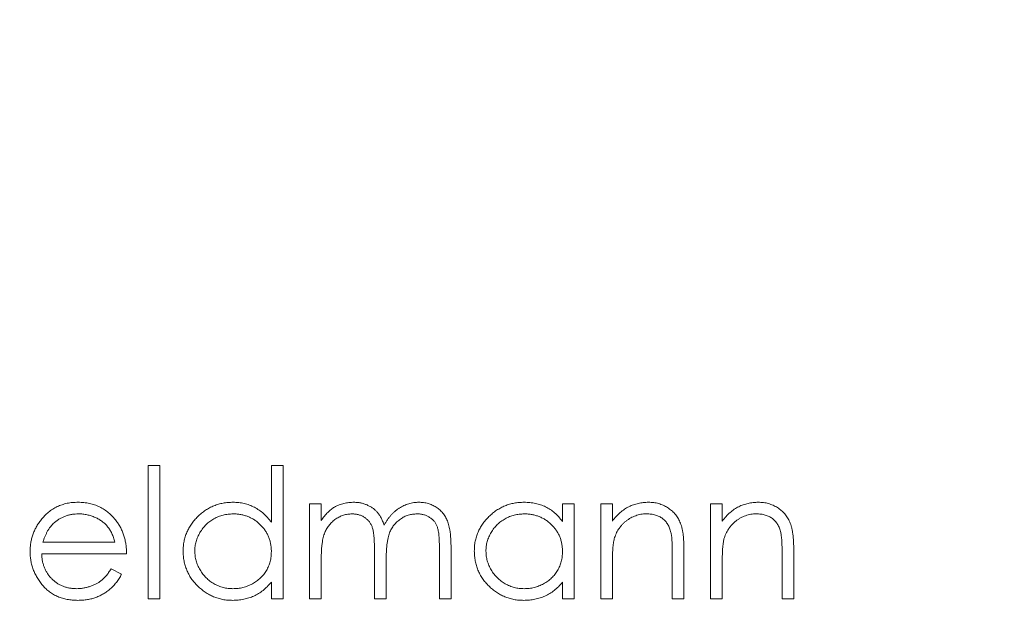
# Model space of a CAD drawing. Units: millimetres. Extents: x 5 to 292, y 5 to 205.
# Drawn here: x 139 to 149, y 177 to 183 of the extents above; entities that cross this region are included whole.
import ezdxf

# ---------------------------------------------------------------- set-up
doc = ezdxf.new("R2010")
doc.units = ezdxf.units.MM

msp = doc.modelspace()

# ---------------------------------------------------------------- linework, layer by layer
at = {"color": 7, "linetype": 'Continuous', "lineweight": 15}
for p, q in [((140.718, 178.044), (140.837, 178.044)), ((140.718, 176.687), (140.718, 178.044)), ((140.837, 178.044), (140.837, 176.687)), ((141.973, 177.467), (141.973, 178.044)), ((141.973, 178.044), (142.092, 178.044)), ((142.092, 178.044), (142.092, 176.687)), ((142.363, 177.654), (142.482, 177.654)), ((142.363, 176.687), (142.363, 177.654)), ((142.482, 177.654), (142.482, 177.486)), ((144.941, 177.475), (144.941, 177.654)), ((144.941, 177.654), (145.06, 177.654)), ((145.06, 177.654), (145.06, 176.687)), ((145.331, 177.654), (145.45, 177.654)), ((145.331, 176.687), (145.331, 177.654)), ((145.45, 177.654), (145.45, 177.479)), ((146.45, 177.654), (146.569, 177.654)), ((146.45, 176.687), (146.45, 177.654)), ((146.569, 177.654), (146.569, 177.479)), ((139.645, 177.264), (140.379, 177.264)), ((143.024, 176.687), (143.024, 177.179)), ((143.686, 176.687), (143.686, 177.211)), ((143.805, 177.211), (143.805, 176.687)), ((146.179, 177.181), (146.179, 176.687)), ((147.298, 177.181), (147.298, 176.687)), ((140.497, 177.145), (139.632, 177.145)), ((142.482, 177.094), (142.482, 176.687)), ((143.143, 177.063), (143.143, 176.687)), ((146.06, 176.687), (146.06, 177.142)), ((147.18, 176.687), (147.18, 177.142)), ((140.341, 176.992), (140.446, 176.937)), ((145.45, 177.036), (145.45, 176.687)), ((146.569, 177.036), (146.569, 176.687)), ((141.973, 176.687), (141.973, 176.854)), ((144.941, 176.687), (144.941, 176.854)), ((140.837, 176.687), (140.718, 176.687)), ((142.092, 176.687), (141.973, 176.687)), ((142.482, 176.687), (142.363, 176.687)), ((143.143, 176.687), (143.024, 176.687)), ((143.805, 176.687), (143.686, 176.687)), ((145.06, 176.687), (144.941, 176.687)), ((145.45, 176.687), (145.331, 176.687)), ((146.179, 176.687), (146.06, 176.687)), ((146.569, 176.687), (146.45, 176.687)), ((147.298, 176.687), (147.18, 176.687))]:
    msp.add_line(p, q, dxfattribs=at)
msp.add_circle((142.982, 176.687), 16.5, dxfattribs=at)
for points, knots in [([(139.625, 177.49), (139.637, 177.505), (139.66, 177.533), (139.7, 177.57), (139.744, 177.601), (139.79, 177.627), (139.839, 177.646), (139.891, 177.661), (139.946, 177.669), (139.984, 177.67), (140.003, 177.671)], [0, 0, 0, 0, 0.1288353, 0.2535893, 0.3746433, 0.49534, 0.6163248, 0.7397593, 0.8668423, 1, 1, 1, 1]), ([(140.003, 177.671), (140.023, 177.67), (140.062, 177.669), (140.118, 177.66), (140.172, 177.645), (140.222, 177.624), (140.27, 177.597), (140.314, 177.564), (140.356, 177.525), (140.38, 177.495), (140.392, 177.48)], [0, 0, 0, 0, 0.13204, 0.259033, 0.38188, 0.502258, 0.622752, 0.744743, 0.870109, 1, 1, 1, 1]), ([(141.074, 177.173), (141.074, 177.19), (141.075, 177.223), (141.082, 177.272), (141.094, 177.319), (141.111, 177.364), (141.132, 177.407), (141.157, 177.449), (141.188, 177.488), (141.222, 177.525), (141.26, 177.559), (141.301, 177.589), (141.343, 177.614), (141.387, 177.635), (141.433, 177.651), (141.481, 177.662), (141.531, 177.669), (141.565, 177.67), (141.582, 177.671)], [0, 0, 0, 0, 0.063775, 0.126079, 0.186904, 0.247574, 0.308003, 0.369132, 0.432033, 0.496791, 0.561611, 0.624914, 0.686726, 0.748079, 0.809582, 0.871631, 0.934886, 1, 1, 1, 1]), ([(141.582, 177.671), (141.601, 177.67), (141.64, 177.669), (141.697, 177.659), (141.75, 177.643), (141.801, 177.62), (141.849, 177.591), (141.894, 177.556), (141.936, 177.514), (141.96, 177.483), (141.973, 177.467)], [0, 0, 0, 0, 0.128884, 0.252985, 0.3742104, 0.4941015, 0.6147528, 0.7385111, 0.8662425, 1, 1, 1, 1]), ([(142.616, 177.622), (142.632, 177.629), (142.663, 177.644), (142.713, 177.659), (142.763, 177.669), (142.798, 177.67), (142.815, 177.671)], [0, 0, 0, 0, 0.253734, 0.503035, 0.750014, 1, 1, 1, 1]), ([(142.815, 177.671), (142.827, 177.67), (142.85, 177.669), (142.884, 177.664), (142.917, 177.656), (142.949, 177.643), (142.979, 177.628), (143.007, 177.611), (143.032, 177.592), (143.054, 177.569), (143.074, 177.543), (143.092, 177.512), (143.109, 177.477), (143.118, 177.451), (143.123, 177.437)], [0, 0, 0, 0, 0.084152, 0.166532, 0.248836, 0.331246, 0.412957, 0.490494, 0.566156, 0.639987, 0.716765, 0.802144, 0.895833, 1, 1, 1, 1]), ([(143.123, 177.437), (143.128, 177.446), (143.138, 177.465), (143.155, 177.491), (143.173, 177.515), (143.192, 177.538), (143.212, 177.559), (143.233, 177.578), (143.254, 177.596), (143.285, 177.616), (143.324, 177.638), (143.373, 177.657), (143.425, 177.669), (143.46, 177.67), (143.477, 177.671)], [0, 0, 0, 0, 0.0717661, 0.1412255, 0.2091159, 0.2748397, 0.3394829, 0.4024763, 0.4649419, 0.5268326, 0.6474148, 0.7655615, 0.8816151, 1, 1, 1, 1]), ([(143.477, 177.671), (143.494, 177.67), (143.525, 177.669), (143.571, 177.659), (143.614, 177.643), (143.654, 177.621), (143.69, 177.594), (143.722, 177.561), (143.748, 177.523), (143.765, 177.487), (143.777, 177.456), (143.784, 177.429), (143.79, 177.399), (143.796, 177.367), (143.8, 177.332), (143.802, 177.294), (143.804, 177.253), (143.805, 177.225), (143.805, 177.211)], [0, 0, 0, 0, 0.075604, 0.147965, 0.218797, 0.28947, 0.359724, 0.429708, 0.500497, 0.574429, 0.613947, 0.657155, 0.703973, 0.754939, 0.809707, 0.868833, 0.932385, 1, 1, 1, 1]), ([(144.042, 177.173), (144.043, 177.19), (144.043, 177.223), (144.05, 177.272), (144.062, 177.319), (144.079, 177.364), (144.1, 177.407), (144.125, 177.449), (144.156, 177.488), (144.191, 177.525), (144.228, 177.559), (144.269, 177.589), (144.311, 177.614), (144.355, 177.635), (144.401, 177.651), (144.449, 177.662), (144.499, 177.669), (144.533, 177.67), (144.55, 177.671)], [0, 0, 0, 0, 0.063775, 0.126079, 0.186904, 0.247574, 0.308003, 0.369132, 0.432033, 0.496791, 0.561611, 0.624914, 0.686726, 0.748079, 0.809582, 0.871631, 0.934886, 1, 1, 1, 1]), ([(144.55, 177.671), (144.57, 177.67), (144.608, 177.669), (144.665, 177.66), (144.718, 177.645), (144.769, 177.625), (144.817, 177.598), (144.862, 177.564), (144.904, 177.523), (144.928, 177.491), (144.941, 177.475)], [0, 0, 0, 0, 0.129862, 0.254654, 0.376015, 0.495255, 0.614798, 0.738106, 0.865196, 1, 1, 1, 1]), ([(145.45, 177.479), (145.462, 177.495), (145.487, 177.526), (145.528, 177.566), (145.571, 177.599), (145.617, 177.626), (145.664, 177.646), (145.713, 177.66), (145.765, 177.669), (145.8, 177.67), (145.818, 177.671)], [0, 0, 0, 0, 0.140976, 0.273569, 0.398988, 0.51993, 0.63811, 0.756589, 0.87686, 1, 1, 1, 1]), ([(145.818, 177.671), (145.835, 177.67), (145.87, 177.669), (145.921, 177.658), (145.969, 177.641), (146.013, 177.617), (146.053, 177.587), (146.088, 177.553), (146.117, 177.513), (146.136, 177.476), (146.149, 177.443), (146.157, 177.415), (146.164, 177.384), (146.17, 177.35), (146.174, 177.312), (146.177, 177.271), (146.179, 177.227), (146.179, 177.196), (146.179, 177.181)], [0, 0, 0, 0, 0.07724, 0.151178, 0.223488, 0.295543, 0.366976, 0.437131, 0.507044, 0.57856, 0.616614, 0.658756, 0.704491, 0.754803, 0.809332, 0.868274, 0.932073, 1, 1, 1, 1]), ([(146.569, 177.479), (146.582, 177.495), (146.606, 177.526), (146.647, 177.566), (146.691, 177.599), (146.736, 177.626), (146.784, 177.646), (146.833, 177.66), (146.884, 177.669), (146.919, 177.67), (146.937, 177.671)], [0, 0, 0, 0, 0.140976, 0.2735688, 0.3989883, 0.5199298, 0.63811, 0.7565889, 0.8768598, 1, 1, 1, 1]), ([(146.937, 177.671), (146.955, 177.67), (146.99, 177.669), (147.041, 177.658), (147.088, 177.641), (147.133, 177.617), (147.172, 177.587), (147.207, 177.553), (147.236, 177.513), (147.255, 177.476), (147.268, 177.443), (147.276, 177.415), (147.283, 177.384), (147.289, 177.35), (147.293, 177.312), (147.296, 177.271), (147.298, 177.227), (147.298, 177.196), (147.298, 177.181)], [0, 0, 0, 0, 0.07724, 0.151178, 0.223488, 0.295543, 0.366976, 0.437131, 0.507044, 0.57856, 0.616614, 0.658756, 0.704491, 0.754803, 0.809332, 0.868274, 0.932073, 1, 1, 1, 1]), ([(142.482, 177.486), (142.492, 177.5), (142.513, 177.529), (142.546, 177.566), (142.58, 177.597), (142.604, 177.614), (142.616, 177.622)], [0, 0, 0, 0, 0.2835948, 0.5433948, 0.7806456, 1, 1, 1, 1]), ([(139.514, 177.168), (139.514, 177.182), (139.515, 177.212), (139.52, 177.255), (139.529, 177.298), (139.541, 177.339), (139.557, 177.379), (139.576, 177.418), (139.598, 177.455), (139.616, 177.479), (139.625, 177.49)], [0, 0, 0, 0, 0.128045, 0.253768, 0.377428, 0.500551, 0.623296, 0.746578, 0.872348, 1, 1, 1, 1]), ([(139.76, 177.461), (139.753, 177.456), (139.741, 177.444), (139.724, 177.424), (139.707, 177.403), (139.692, 177.379), (139.679, 177.353), (139.666, 177.325), (139.655, 177.295), (139.648, 177.274), (139.645, 177.264)], [0, 0, 0, 0, 0.109984, 0.22258, 0.3385, 0.458709, 0.585535, 0.717518, 0.854667, 1, 1, 1, 1]), ([(140.009, 177.552), (139.997, 177.552), (139.974, 177.551), (139.939, 177.547), (139.906, 177.54), (139.874, 177.53), (139.843, 177.517), (139.814, 177.501), (139.786, 177.483), (139.769, 177.468), (139.76, 177.461)], [0, 0, 0, 0, 0.131092, 0.259141, 0.384162, 0.505992, 0.629098, 0.750669, 0.874039, 1, 1, 1, 1]), ([(140.379, 177.264), (140.374, 177.279), (140.366, 177.31), (140.348, 177.352), (140.329, 177.389), (140.305, 177.421), (140.279, 177.45), (140.249, 177.475), (140.214, 177.498), (140.177, 177.516), (140.137, 177.533), (140.095, 177.543), (140.052, 177.551), (140.023, 177.552), (140.009, 177.552)], [0, 0, 0, 0, 0.0962401, 0.1852313, 0.2675005, 0.3444004, 0.4195949, 0.4968906, 0.5766379, 0.6602679, 0.7453866, 0.8300403, 0.9144742, 1, 1, 1, 1]), ([(140.392, 177.48), (140.4, 177.469), (140.417, 177.446), (140.438, 177.409), (140.456, 177.37), (140.471, 177.329), (140.482, 177.286), (140.491, 177.241), (140.496, 177.194), (140.497, 177.161), (140.497, 177.145)], [0, 0, 0, 0, 0.1185218, 0.2362548, 0.3561744, 0.4772497, 0.6015399, 0.7296184, 0.8621583, 1, 1, 1, 1]), ([(141.583, 177.552), (141.566, 177.551), (141.532, 177.55), (141.481, 177.541), (141.433, 177.525), (141.388, 177.503), (141.345, 177.476), (141.307, 177.443), (141.273, 177.405), (141.245, 177.363), (141.221, 177.317), (141.205, 177.27), (141.194, 177.221), (141.193, 177.188), (141.193, 177.172)], [0, 0, 0, 0, 0.085921, 0.169593, 0.252476, 0.336244, 0.419505, 0.502036, 0.584775, 0.669846, 0.754185, 0.836658, 0.91801, 1, 1, 1, 1]), ([(141.973, 177.168), (141.973, 177.182), (141.972, 177.208), (141.966, 177.246), (141.958, 177.283), (141.945, 177.319), (141.929, 177.352), (141.91, 177.384), (141.887, 177.414), (141.861, 177.442), (141.832, 177.468), (141.801, 177.491), (141.769, 177.509), (141.735, 177.525), (141.699, 177.537), (141.662, 177.546), (141.623, 177.551), (141.597, 177.552), (141.583, 177.552)], [0, 0, 0, 0, 0.065634, 0.129188, 0.191219, 0.251913, 0.312507, 0.373494, 0.435152, 0.498741, 0.562095, 0.624187, 0.685476, 0.746097, 0.807612, 0.869967, 0.933951, 1, 1, 1, 1]), ([(142.794, 177.552), (142.78, 177.551), (142.751, 177.55), (142.709, 177.54), (142.669, 177.524), (142.63, 177.501), (142.595, 177.473), (142.564, 177.44), (142.538, 177.403), (142.52, 177.368), (142.509, 177.337), (142.502, 177.311), (142.495, 177.282), (142.491, 177.25), (142.486, 177.215), (142.484, 177.177), (142.482, 177.136), (142.482, 177.108), (142.482, 177.094)], [0, 0, 0, 0, 0.068677, 0.136871, 0.206114, 0.277538, 0.349772, 0.421251, 0.492911, 0.567027, 0.606614, 0.649704, 0.697303, 0.749086, 0.804881, 0.865485, 0.930237, 1, 1, 1, 1]), ([(143.024, 177.179), (143.024, 177.192), (143.024, 177.219), (143.023, 177.257), (143.021, 177.292), (143.019, 177.323), (143.016, 177.351), (143.012, 177.376), (143.008, 177.396), (143.001, 177.419), (142.99, 177.444), (142.973, 177.471), (142.951, 177.495), (142.925, 177.515), (142.897, 177.532), (142.865, 177.544), (142.83, 177.551), (142.807, 177.551), (142.794, 177.552)], [0, 0, 0, 0, 0.08253, 0.158779, 0.227738, 0.289946, 0.345499, 0.393896, 0.436374, 0.472122, 0.536384, 0.599078, 0.661948, 0.726311, 0.791771, 0.858647, 0.927305, 1, 1, 1, 1]), ([(143.457, 177.552), (143.442, 177.551), (143.412, 177.55), (143.369, 177.54), (143.327, 177.523), (143.289, 177.5), (143.253, 177.471), (143.222, 177.438), (143.197, 177.4), (143.18, 177.364), (143.169, 177.333), (143.162, 177.305), (143.157, 177.274), (143.151, 177.239), (143.148, 177.2), (143.145, 177.158), (143.143, 177.112), (143.143, 177.08), (143.143, 177.063)], [0, 0, 0, 0, 0.068158, 0.134707, 0.201865, 0.270788, 0.340024, 0.408083, 0.476813, 0.547346, 0.58564, 0.628865, 0.677153, 0.730803, 0.789807, 0.854325, 0.924365, 1, 1, 1, 1]), ([(143.686, 177.211), (143.686, 177.223), (143.686, 177.247), (143.685, 177.281), (143.683, 177.312), (143.681, 177.34), (143.677, 177.366), (143.673, 177.388), (143.669, 177.407), (143.662, 177.428), (143.651, 177.451), (143.634, 177.476), (143.612, 177.498), (143.587, 177.517), (143.558, 177.533), (143.527, 177.544), (143.493, 177.551), (143.469, 177.552), (143.457, 177.552)], [0, 0, 0, 0, 0.078343, 0.150563, 0.216151, 0.27568, 0.328707, 0.375904, 0.417302, 0.452693, 0.517265, 0.581217, 0.645322, 0.712024, 0.78013, 0.850218, 0.922649, 1, 1, 1, 1]), ([(144.551, 177.552), (144.534, 177.551), (144.5, 177.55), (144.449, 177.541), (144.401, 177.525), (144.356, 177.503), (144.313, 177.476), (144.275, 177.443), (144.241, 177.405), (144.213, 177.363), (144.189, 177.317), (144.173, 177.27), (144.162, 177.221), (144.161, 177.188), (144.161, 177.172)], [0, 0, 0, 0, 0.085921, 0.169593, 0.252476, 0.336244, 0.419505, 0.502036, 0.584775, 0.669846, 0.754185, 0.836658, 0.91801, 1, 1, 1, 1]), ([(144.941, 177.168), (144.941, 177.182), (144.94, 177.208), (144.934, 177.246), (144.926, 177.283), (144.914, 177.319), (144.897, 177.352), (144.878, 177.384), (144.855, 177.414), (144.829, 177.442), (144.8, 177.468), (144.77, 177.491), (144.737, 177.509), (144.703, 177.525), (144.667, 177.537), (144.63, 177.546), (144.591, 177.551), (144.565, 177.552), (144.551, 177.552)], [0, 0, 0, 0, 0.065634, 0.129188, 0.191219, 0.251913, 0.312507, 0.373494, 0.435152, 0.498741, 0.562095, 0.624187, 0.685476, 0.746097, 0.807612, 0.869967, 0.933951, 1, 1, 1, 1]), ([(145.797, 177.552), (145.787, 177.552), (145.768, 177.551), (145.74, 177.548), (145.713, 177.542), (145.687, 177.534), (145.661, 177.523), (145.636, 177.511), (145.612, 177.496), (145.589, 177.479), (145.567, 177.46), (145.547, 177.44), (145.529, 177.418), (145.513, 177.396), (145.498, 177.373), (145.486, 177.348), (145.476, 177.323), (145.471, 177.305), (145.468, 177.296)], [0, 0, 0, 0, 0.063986, 0.126627, 0.188984, 0.25023, 0.312351, 0.374574, 0.438148, 0.50292, 0.567974, 0.630771, 0.692935, 0.754398, 0.815218, 0.876117, 0.938015, 1, 1, 1, 1]), ([(146.046, 177.362), (146.042, 177.377), (146.035, 177.406), (146.015, 177.445), (145.991, 177.478), (145.962, 177.505), (145.927, 177.527), (145.888, 177.541), (145.844, 177.551), (145.813, 177.551), (145.797, 177.552)], [0, 0, 0, 0, 0.13552, 0.260833, 0.378476, 0.493178, 0.609281, 0.729981, 0.859261, 1, 1, 1, 1]), ([(146.916, 177.552), (146.907, 177.552), (146.888, 177.551), (146.86, 177.548), (146.833, 177.542), (146.806, 177.534), (146.781, 177.523), (146.755, 177.511), (146.731, 177.496), (146.708, 177.479), (146.686, 177.46), (146.666, 177.44), (146.648, 177.418), (146.632, 177.396), (146.618, 177.373), (146.606, 177.348), (146.595, 177.323), (146.59, 177.305), (146.587, 177.296)], [0, 0, 0, 0, 0.063986, 0.126627, 0.188984, 0.25023, 0.312351, 0.374574, 0.438148, 0.50292, 0.567974, 0.630771, 0.692935, 0.754398, 0.815218, 0.876117, 0.938015, 1, 1, 1, 1]), ([(147.166, 177.362), (147.162, 177.377), (147.154, 177.406), (147.135, 177.445), (147.111, 177.478), (147.081, 177.505), (147.047, 177.527), (147.007, 177.541), (146.963, 177.551), (146.932, 177.551), (146.916, 177.552)], [0, 0, 0, 0, 0.13552, 0.260833, 0.378476, 0.493178, 0.609281, 0.729981, 0.859261, 1, 1, 1, 1]), ([(146.06, 177.142), (146.06, 177.155), (146.06, 177.18), (146.06, 177.216), (146.059, 177.249), (146.057, 177.278), (146.055, 177.304), (146.053, 177.326), (146.05, 177.345), (146.047, 177.357), (146.046, 177.362)], [0, 0, 0, 0, 0.17885, 0.34211, 0.489826, 0.623254, 0.74008, 0.841483, 0.928908, 1, 1, 1, 1]), ([(147.18, 177.142), (147.18, 177.155), (147.18, 177.18), (147.179, 177.216), (147.178, 177.249), (147.177, 177.278), (147.174, 177.304), (147.172, 177.326), (147.169, 177.345), (147.167, 177.357), (147.166, 177.362)], [0, 0, 0, 0, 0.17885, 0.34211, 0.489826, 0.623254, 0.74008, 0.841483, 0.928908, 1, 1, 1, 1]), ([(145.468, 177.296), (145.467, 177.289), (145.463, 177.275), (145.46, 177.252), (145.457, 177.225), (145.454, 177.194), (145.452, 177.16), (145.451, 177.122), (145.45, 177.081), (145.45, 177.052), (145.45, 177.036)], [0, 0, 0, 0, 0.076995, 0.167615, 0.271052, 0.38946, 0.520843, 0.666399, 0.826094, 1, 1, 1, 1]), ([(146.587, 177.296), (146.586, 177.289), (146.583, 177.275), (146.579, 177.252), (146.576, 177.225), (146.573, 177.194), (146.572, 177.16), (146.57, 177.122), (146.569, 177.081), (146.569, 177.052), (146.569, 177.036)], [0, 0, 0, 0, 0.076995, 0.167615, 0.271052, 0.38946, 0.520843, 0.666399, 0.826094, 1, 1, 1, 1]), ([(140, 176.67), (139.981, 176.67), (139.945, 176.671), (139.892, 176.679), (139.843, 176.69), (139.796, 176.707), (139.753, 176.729), (139.712, 176.755), (139.675, 176.786), (139.642, 176.822), (139.612, 176.861), (139.585, 176.901), (139.563, 176.942), (139.545, 176.985), (139.531, 177.029), (139.521, 177.074), (139.515, 177.12), (139.514, 177.152), (139.514, 177.168)], [0, 0, 0, 0, 0.071579, 0.139629, 0.204797, 0.268135, 0.329814, 0.391301, 0.453434, 0.516552, 0.579631, 0.641119, 0.701294, 0.76081, 0.819932, 0.87892, 0.938983, 1, 1, 1, 1]), ([(141.578, 176.67), (141.561, 176.67), (141.527, 176.671), (141.478, 176.678), (141.43, 176.69), (141.384, 176.706), (141.341, 176.727), (141.299, 176.752), (141.259, 176.782), (141.221, 176.816), (141.187, 176.853), (141.156, 176.893), (141.131, 176.935), (141.11, 176.979), (141.094, 177.024), (141.082, 177.072), (141.075, 177.122), (141.074, 177.156), (141.074, 177.173)], [0, 0, 0, 0, 0.06462, 0.127433, 0.189004, 0.24993, 0.310668, 0.372329, 0.434939, 0.499576, 0.564191, 0.626735, 0.688109, 0.749294, 0.810331, 0.871901, 0.935046, 1, 1, 1, 1]), ([(141.193, 177.172), (141.193, 177.155), (141.195, 177.122), (141.205, 177.073), (141.222, 177.026), (141.245, 176.98), (141.274, 176.938), (141.308, 176.899), (141.346, 176.866), (141.389, 176.838), (141.434, 176.816), (141.482, 176.8), (141.532, 176.79), (141.565, 176.789), (141.582, 176.789)], [0, 0, 0, 0, 0.081589, 0.162859, 0.245484, 0.330807, 0.416493, 0.499893, 0.583048, 0.667158, 0.751312, 0.833785, 0.916256, 1, 1, 1, 1]), ([(141.582, 176.789), (141.599, 176.789), (141.634, 176.791), (141.684, 176.8), (141.733, 176.816), (141.78, 176.838), (141.823, 176.865), (141.862, 176.897), (141.896, 176.934), (141.924, 176.974), (141.946, 177.019), (141.962, 177.066), (141.971, 177.116), (141.972, 177.151), (141.973, 177.168)], [0, 0, 0, 0, 0.084802, 0.168664, 0.252552, 0.33824, 0.423103, 0.505556, 0.586176, 0.667136, 0.748499, 0.830452, 0.913456, 1, 1, 1, 1]), ([(144.546, 176.67), (144.529, 176.67), (144.495, 176.671), (144.446, 176.678), (144.398, 176.69), (144.352, 176.706), (144.309, 176.727), (144.267, 176.752), (144.227, 176.782), (144.189, 176.816), (144.155, 176.853), (144.124, 176.893), (144.099, 176.935), (144.078, 176.979), (144.062, 177.024), (144.051, 177.072), (144.043, 177.122), (144.043, 177.156), (144.042, 177.173)], [0, 0, 0, 0, 0.06462, 0.127433, 0.189004, 0.24993, 0.310668, 0.372329, 0.434939, 0.499576, 0.564191, 0.626735, 0.688109, 0.749294, 0.810331, 0.871901, 0.935046, 1, 1, 1, 1]), ([(144.161, 177.172), (144.161, 177.155), (144.163, 177.122), (144.173, 177.073), (144.19, 177.026), (144.213, 176.98), (144.242, 176.938), (144.276, 176.899), (144.314, 176.866), (144.357, 176.838), (144.402, 176.816), (144.45, 176.8), (144.5, 176.79), (144.533, 176.789), (144.55, 176.789)], [0, 0, 0, 0, 0.081589, 0.162859, 0.245484, 0.330807, 0.416493, 0.499893, 0.583048, 0.667158, 0.751312, 0.833785, 0.916256, 1, 1, 1, 1]), ([(144.55, 176.789), (144.568, 176.789), (144.602, 176.791), (144.652, 176.8), (144.701, 176.816), (144.748, 176.838), (144.791, 176.865), (144.831, 176.897), (144.864, 176.934), (144.892, 176.974), (144.914, 177.019), (144.93, 177.066), (144.939, 177.116), (144.94, 177.151), (144.941, 177.168)], [0, 0, 0, 0, 0.084802, 0.168664, 0.252552, 0.33824, 0.423103, 0.505556, 0.586176, 0.667136, 0.748499, 0.830452, 0.913456, 1, 1, 1, 1]), ([(139.632, 177.145), (139.633, 177.132), (139.634, 177.107), (139.639, 177.07), (139.648, 177.035), (139.66, 177.003), (139.674, 176.971), (139.691, 176.942), (139.712, 176.914), (139.736, 176.888), (139.762, 176.865), (139.789, 176.844), (139.818, 176.827), (139.849, 176.813), (139.881, 176.802), (139.914, 176.795), (139.949, 176.79), (139.973, 176.789), (139.985, 176.789)], [0, 0, 0, 0, 0.068385, 0.134476, 0.198391, 0.260753, 0.321829, 0.383037, 0.444653, 0.507398, 0.569825, 0.630778, 0.690929, 0.750945, 0.811049, 0.872331, 0.935004, 1, 1, 1, 1]), ([(139.985, 176.789), (139.997, 176.789), (140.02, 176.789), (140.055, 176.794), (140.09, 176.801), (140.124, 176.811), (140.156, 176.823), (140.186, 176.837), (140.213, 176.853), (140.239, 176.871), (140.264, 176.894), (140.289, 176.921), (140.316, 176.954), (140.332, 176.979), (140.341, 176.992)], [0, 0, 0, 0, 0.0825923, 0.1638789, 0.2456587, 0.3277257, 0.40861, 0.4857491, 0.5591691, 0.6302685, 0.705306, 0.792065, 0.8897964, 1, 1, 1, 1]), ([(140.446, 176.937), (140.438, 176.922), (140.422, 176.893), (140.394, 176.853), (140.364, 176.817), (140.332, 176.786), (140.298, 176.759), (140.262, 176.736), (140.224, 176.716), (140.184, 176.699), (140.142, 176.686), (140.097, 176.677), (140.049, 176.671), (140.017, 176.67), (140, 176.67)], [0, 0, 0, 0, 0.09337, 0.181661, 0.265874, 0.346355, 0.4246, 0.501903, 0.579992, 0.658443, 0.738672, 0.821894, 0.908801, 1, 1, 1, 1]), ([(141.973, 176.854), (141.959, 176.839), (141.933, 176.809), (141.89, 176.771), (141.843, 176.739), (141.795, 176.713), (141.744, 176.694), (141.691, 176.68), (141.635, 176.671), (141.597, 176.67), (141.578, 176.67)], [0, 0, 0, 0, 0.134298, 0.262085, 0.38627, 0.507165, 0.6273, 0.748145, 0.87237, 1, 1, 1, 1]), ([(144.941, 176.854), (144.928, 176.839), (144.901, 176.809), (144.858, 176.771), (144.812, 176.739), (144.763, 176.713), (144.712, 176.694), (144.659, 176.68), (144.603, 176.671), (144.565, 176.67), (144.546, 176.67)], [0, 0, 0, 0, 0.1342984, 0.262085, 0.3862699, 0.5071646, 0.6273002, 0.7481449, 0.8723702, 1, 1, 1, 1])]:
    msp.add_open_spline(points, degree=3, knots=knots, dxfattribs=at)

doc.saveas('drawing.dxf')
